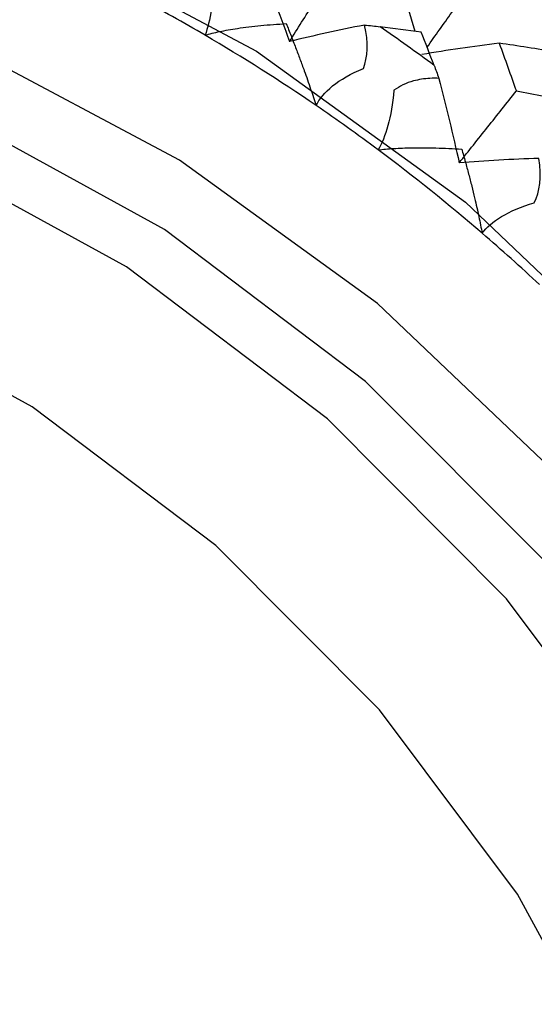
# Paper-space layout '_Trimetric' of a CAD drawing. Units: millimetres. Extents: x -38 to 419, y -289 to 69.
# Drawn here: x -25 to -21, y -59 to -51 of the extents above; entities that cross this region are included whole.
import ezdxf

# ---------------------------------------------------------------- set-up
doc = ezdxf.new("R2010")
doc.units = ezdxf.units.MM

psp = doc.layouts.new('_Trimetric')

# ---------------------------------------------------------------- linework, layer by layer
at = {"color": 7, "linetype": 'Continuous', "lineweight": 25}
psp.add_line((-21.7046, -50.5864), (-21.5512, -51.0994), dxfattribs=at)
at = {"color": 7, "linetype": 'Continuous', "lineweight": 25, "flags": 128}
for points in [[(-26.6576, -49.5908), (-24.7379, -50.2753), (-22.8765, -51.2646), (-21.13, -52.5285), (-19.5515, -54.0288), (-18.1888, -55.7198), (-17.0835, -57.5501), (-16.2691, -59.4641), (-15.7704, -61.4037), (-15.6024, -63.3099), (-15.7704, -65.1249), (-16.2691, -66.7933), (-17.0835, -68.2647), (-17.9517, -69.2751)], [(-20.9851, -70.6294), (-20.3705, -70.3332), (-19.0805, -69.4336), (-18.0342, -68.2697), (-17.2632, -66.8768), (-16.791, -65.2973), (-16.632, -63.5792), (-16.791, -61.7746), (-17.2632, -59.9385), (-18.0342, -58.1265), (-19.0805, -56.3938), (-20.3705, -54.793), (-21.8648, -53.3728), (-23.5182, -52.1762), (-25.2803, -51.2397), (-27.0976, -50.5917)], [(-19.2851, -69.1793), (-19.2012, -69.0959), (-18.2131, -67.8178), (-17.5351, -66.3059), (-17.1902, -64.6115), (-17.1902, -62.7924), (-17.5351, -60.9106), (-18.2131, -59.0301), (-19.2012, -57.215), (-20.4656, -55.5271), (-21.9634, -54.0238), (-23.6435, -52.7563), (-25.4488, -51.7679), (-27.3176, -51.0921)], [(-19.0853, -68.9214), (-18.5332, -68.1302), (-17.8552, -66.6182), (-17.5103, -64.9239), (-17.5103, -63.1048), (-17.8552, -61.223), (-18.5332, -59.3425), (-19.5212, -57.5274), (-20.7857, -55.8394), (-22.2835, -54.3362), (-23.9636, -53.0687), (-25.7688, -52.0803), (-27.6377, -51.4045)], [(-28.1044, -70.7177), (-26.398, -71.0282), (-24.7498, -71.0217), (-23.2157, -70.6982), (-21.8482, -70.069), (-20.6937, -69.1554), (-19.7916, -67.9885), (-19.1725, -66.608), (-18.8576, -65.061), (-18.8576, -63.4001), (-19.1725, -61.6819), (-19.7916, -59.9649), (-20.6937, -58.3076), (-21.8482, -56.7665), (-23.2157, -55.3939), (-24.7498, -54.2367), (-26.398, -53.3342), (-28.1044, -52.7172)]]:
    psp.add_lwpolyline(points, dxfattribs=at)
at = {"color": 7, "linetype": 'Continuous', "lineweight": 25}
for centre, radius, start, end in [((-30.8356, -64.0233), 14.9292, 59.70837, 62.11193), ((-31.2136, -64.6562), 16.511, 53.494, 55.42287), ((-31.0652, -64.4124), 15.381, 55.60925, 59.70104), ((-31.2752, -64.7232), 15.7561, 53.29883, 55.61754), ((-31.4426, -64.9461), 16.0349, 49.31545, 53.29522), ((-31.5625, -65.0875), 16.2203, 47.04576, 49.32002)]:
    psp.add_arc(centre, radius, start, end, dxfattribs=at)
for points in [[(-22.8647, -50.4838), (-22.7719, -50.7183), (-22.6837, -50.9522), (-22.6, -51.1852)], [(-21.9739, -51.0479), (-22.1849, -51.0892), (-22.3937, -51.1349), (-22.6, -51.1852)], [(-21.9822, -51.4109), (-21.9472, -51.3181), (-21.9336, -51.193), (-21.9739, -51.0479)], [(-21.9739, -51.0479), (-21.928, -51.0519), (-21.8844, -51.0566), (-21.8433, -51.0617)], [(-21.4984, -51.1063), (-21.6133, -51.0909), (-21.7283, -51.076), (-21.8433, -51.0617)], [(-21.3911, -51.3848), (-21.4267, -51.2915), (-21.4624, -51.1987), (-21.4984, -51.1063)], [(-20.8472, -51.1989), (-21.0651, -51.2264), (-21.2804, -51.258), (-21.493, -51.2938)], [(-21.3911, -51.3848), (-21.3784, -51.4181), (-21.365, -51.4542), (-21.3509, -51.4929)], [(-21.3509, -51.4929), (-21.2898, -51.7296), (-21.2332, -51.9649), (-21.1813, -52.1988)], [(-20.5165, -52.1613), (-20.7398, -52.1692), (-20.9614, -52.1817), (-21.1813, -52.1988)], [(-20.5538, -52.533), (-20.5101, -52.4433), (-20.4859, -52.317), (-20.5165, -52.1613)]]:
    psp.add_open_spline(points, degree=3, dxfattribs=at)
for points, knots in [([(-22.6, -51.1852), (-22.5322, -51.0778), (-22.3956, -50.8616), (-22.2597, -50.6449), (-22.1913, -50.5359)], [0, 0, 0, 0, 0.496843, 1, 1, 1, 1]), ([(-23.235, -50.6175), (-23.2336, -50.7277), (-23.2409, -50.8283), (-23.2661, -51.0009), (-23.2838, -51.0734), (-23.3053, -51.1324)], [0, 0, 0, 0, 0.5, 0.5, 1, 1, 1, 1]), ([(-21.4495, -51.2326), (-21.3805, -51.1358), (-21.2457, -50.9466), (-21.1114, -50.7571), (-21.0459, -50.6646)], [0, 0, 0, 0, 0.511881, 1, 1, 1, 1]), ([(-23.3053, -51.1324), (-23.2861, -51.127), (-23.2468, -51.1161), (-23.182, -51.1013), (-23.1114, -51.0875), (-22.999, -51.069), (-22.8381, -51.0488), (-22.6986, -51.0403), (-22.627, -51.036)], [0, 0, 0, 0, 0.100063, 0.204132, 0.312838, 0.42675, 0.70616, 1, 1, 1, 1]), ([(-22.627, -51.036), (-22.6137, -51.0694), (-22.5874, -51.1354), (-22.549, -51.2348), (-22.5122, -51.3325), (-22.4698, -51.4485), (-22.4236, -51.5795), (-22.3924, -51.6745), (-22.3775, -51.7199)], [0, 0, 0, 0, 0.149089, 0.293962, 0.435235, 0.573572, 0.796024, 1, 1, 1, 1]), ([(-20.8472, -51.1989), (-20.823, -51.2658), (-20.775, -51.398), (-20.7273, -51.5322), (-20.7037, -51.5986)], [0, 0, 0, 0, 0.505343, 1, 1, 1, 1]), ([(-20.371, -51.2738), (-20.4506, -51.2609), (-20.6086, -51.2353), (-20.7681, -51.211), (-20.8472, -51.1989)], [0, 0, 0, 0, 0.503684, 1, 1, 1, 1]), ([(-22.3775, -51.7199), (-22.35, -51.6647), (-22.3045, -51.6098), (-22.1741, -51.5039), (-22.0885, -51.4529), (-21.9822, -51.4109)], [0, 0, 0, 0, 0.5, 0.5, 1, 1, 1, 1]), ([(-21.3509, -51.4929), (-21.3758, -51.4926), (-21.4242, -51.4919), (-21.4956, -51.4994), (-21.5716, -51.5155), (-21.6512, -51.5427), (-21.7026, -51.5766), (-21.7273, -51.5929)], [0, 0, 0, 0, 0.193793, 0.376433, 0.549728, 0.783612, 1, 1, 1, 1]), ([(-21.7273, -51.5929), (-21.7362, -51.7046), (-21.7544, -51.8037), (-21.8002, -51.9701), (-21.8278, -52.0377), (-21.8587, -52.0905)], [0, 0, 0, 0, 0.5, 0.5, 1, 1, 1, 1]), ([(-21.1813, -52.1988), (-21.1021, -52.0994), (-20.9427, -51.8995), (-20.7837, -51.6993), (-20.7037, -51.5986)], [0, 0, 0, 0, 0.496843, 1, 1, 1, 1]), ([(-20.7037, -51.5986), (-20.6268, -51.6129), (-20.4709, -51.6416), (-20.3165, -51.6716), (-20.2383, -51.6867)], [0, 0, 0, 0, 0.493775, 1, 1, 1, 1]), ([(-21.8587, -52.0905), (-21.8381, -52.0883), (-21.7962, -52.0836), (-21.7278, -52.0786), (-21.6541, -52.0749), (-21.5376, -52.0717), (-21.3727, -52.0723), (-21.2321, -52.08), (-21.16, -52.084)], [0, 0, 0, 0, 0.100063, 0.204132, 0.312838, 0.42675, 0.70616, 1, 1, 1, 1]), ([(-21.16, -52.084), (-21.15, -52.1191), (-21.1303, -52.1883), (-21.1025, -52.2917), (-21.0764, -52.3929), (-21.0474, -52.5122), (-21.0169, -52.6459), (-20.9984, -52.7411), (-20.9896, -52.7867)], [0, 0, 0, 0, 0.149089, 0.293962, 0.435235, 0.573572, 0.796024, 1, 1, 1, 1]), ([(-20.9896, -52.7867), (-20.9531, -52.7384), (-20.8995, -52.6915), (-20.755, -52.6042), (-20.6635, -52.5638), (-20.5538, -52.533)], [0, 0, 0, 0, 0.5, 0.5, 1, 1, 1, 1])]:
    psp.add_open_spline(points, degree=3, knots=knots, dxfattribs=at)

doc.saveas('drawing.dxf')
